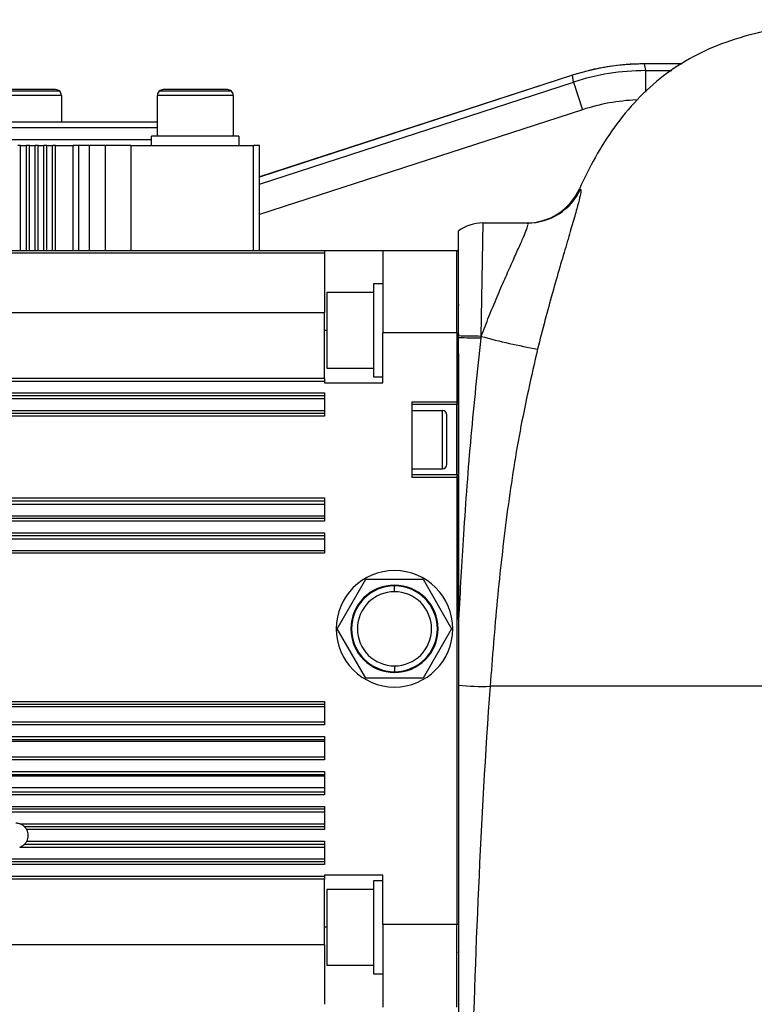
# Model space of a CAD drawing. Units: millimetres. Extents: x 1802 to 23253, y 249 to 9017.
# Drawn here: x 7651 to 7777, y 7581 to 7750 of the extents above; entities that cross this region are included whole.
import ezdxf

# ---------------------------------------------------------------- set-up
doc = ezdxf.new("R2010")
doc.units = ezdxf.units.MM
doc.header["$LTSCALE"] = 0.02
doc.header["$PDSIZE"] = -1
doc.dimstyles.new('EFORT-ST-5', dxfattribs={"dimtxt": 7.5, "dimasz": 7.5, "dimexe": 1.25, "dimexo": 0.625, "dimtad": 1, "dimlfac": 3, "dimdsep": 46, "dimtxsty": 'Standard', "dimcen": 2.5, "dimclrd": 3, "dimclre": 3, "dimadec": 0, "dimazin": 0, "dimtfac": 1, "dimtmove": 0, "dimatfit": 3, "dimfxl": 1, "dimarcsym": 0})

# ---------------------------------------------------------------- blocks, each defined once
blk = doc.blocks.new('*D175')
at = {"color": 3, "lineweight": -2}
for p, q in [((4241.26, 7567.01), (4754.42, 7536.8)), ((8011.78, 7345.05), (4829.29, 7532.39))]:
    blk.add_line(p, q, dxfattribs=at)
at = {"color": 3}
blk.add_solid([(4753.69, 7524.32), (4755.16, 7549.28), (4829.29, 7532.39)], dxfattribs=at)
at = {"layer": 'Defpoints', "color": 0}
for p in [(4829.29, 7532.39), (8011.78, 7345.05)]:
    blk.add_point(p, dxfattribs=at)
at = {"color": 0, "insert": (4373.17, 7597.44), "char_height": 75, "attachment_point": 5, "rotation": 356.631}
blk.add_mtext('R3188', dxfattribs=at)

msp = doc.modelspace()

# ---------------------------------------------------------------- linework, layer by layer
at = {"color": 7, "linetype": 'Continuous', "lineweight": 25}
for p, q in [((7764.3906, 7742.4543), (7757.8887, 7742.4543)), ((7757.8887, 7742.4543), (7757.8887, 7742.4475)), ((7757.8887, 7742.4475), (7758.0713, 7741.2945)), ((7764.38, 7742.4475), (7757.8887, 7742.4475)), ((7758.0713, 7741.2945), (7762.5919, 7741.2945)), ((7758.0713, 7741.2945), (7758.0713, 7737.5884)), ((7745.5428, 7740.4989), (7691.7839, 7723.0316)), ((7745.545, 7740.4924), (7691.7839, 7723.0244)), ((7691.7839, 7721.8121), (7745.7276, 7739.3394)), ((7745.5428, 7740.4989), (7745.545, 7740.4924)), ((7745.7276, 7739.3394), (7745.545, 7740.4924)), ((7745.7276, 7739.3394), (7747.2705, 7734.5907)), ((7656.7839, 7738.0462), (7649.2839, 7738.0462)), ((7657.4911, 7737.7533), (7649.2839, 7737.7533)), ((7686.9911, 7737.7533), (7674.5768, 7737.7533)), ((7686.2839, 7738.0462), (7675.2839, 7738.0462)), ((7657.7839, 7737.0462), (7649.2839, 7737.0462)), ((7657.7839, 7737.0462), (7657.7839, 7732.4462)), ((7674.2839, 7730.0462), (7674.2839, 7737.0462)), ((7687.2839, 7737.0462), (7674.2839, 7737.0462)), ((7687.2839, 7737.0462), (7687.2839, 7730.0462)), ((7747.2705, 7734.5907), (7691.7839, 7716.562)), ((7674.2839, 7732.4462), (7640.2367, 7732.4462)), ((7674.2839, 7732.4462), (7649.2182, 7732.4462)), ((7674.2839, 7731.4462), (7640.2542, 7731.4462)), ((7640.2542, 7729.4462), (7673.2839, 7729.4462)), ((7673.2839, 7728.4462), (7673.2839, 7730.0462)), ((7688.2839, 7730.0462), (7673.2839, 7730.0462)), ((7688.2839, 7730.0462), (7688.2839, 7728.4462)), ((7650.7839, 7728.4462), (7650.2839, 7728.4462)), ((7650.7839, 7710.4278), (7650.7839, 7728.4462)), ((7650.7839, 7728.4462), (7651.7839, 7728.4462)), ((7651.7839, 7710.4278), (7651.7839, 7728.4462)), ((7652.2839, 7728.4462), (7651.7839, 7728.4462)), ((7652.2839, 7710.4278), (7652.2839, 7728.4462)), ((7652.2839, 7728.4462), (7653.2839, 7728.4462)), ((7653.2839, 7710.4278), (7653.2839, 7728.4462)), ((7653.7839, 7728.4462), (7653.2839, 7728.4462)), ((7653.7839, 7710.4278), (7653.7839, 7728.4462)), ((7653.7839, 7728.4462), (7654.7839, 7728.4462)), ((7654.7839, 7710.4278), (7654.7839, 7728.4462)), ((7655.2839, 7728.4462), (7654.7839, 7728.4462)), ((7655.2839, 7710.4278), (7655.2839, 7728.4462)), ((7655.2839, 7728.4462), (7656.2839, 7728.4462)), ((7656.2839, 7710.4278), (7656.2839, 7728.4462)), ((7656.7839, 7728.4462), (7656.2839, 7728.4462)), ((7656.7839, 7710.4278), (7656.7839, 7728.4462)), ((7656.7839, 7728.4462), (7659.7839, 7728.4462)), ((7660.7839, 7728.4462), (7659.7839, 7728.4462)), ((7659.784, 7710.4278), (7659.7839, 7728.4462)), ((7660.7839, 7710.4278), (7660.7839, 7728.4462)), ((7660.7839, 7710.4278), (7660.7839, 7728.4462)), ((7662.635, 7728.4462), (7660.7839, 7728.4462)), ((7665.354, 7728.4462), (7662.635, 7728.4462)), ((7662.635, 7710.4278), (7662.635, 7728.4462)), ((7669.6883, 7728.4462), (7665.354, 7728.4462)), ((7665.354, 7710.4278), (7665.354, 7728.4462)), ((7669.6883, 7728.4462), (7690.7839, 7728.4462)), ((7669.6883, 7728.4462), (7669.6883, 7710.4278)), ((7691.7839, 7728.4462), (7690.7839, 7728.4462)), ((7690.7839, 7710.4278), (7690.7839, 7728.4462)), ((7691.7839, 7710.4278), (7691.7839, 7728.4462)), ((7691.7839, 7710.4278), (7691.7839, 7728.4462)), ((7746.7402, 7720.9938), (7746.9397, 7720.9598)), ((7730.1391, 7715.1282), (7729.8076, 7695.6517)), ((7730.1391, 7715.1282), (7737.8581, 7715.1282)), ((7552.5839, 7710.4278), (7702.9839, 7710.4278)), ((7702.9839, 7710.4278), (7702.9839, 7709.9279)), ((7702.9839, 7710.4278), (7712.9839, 7710.4278)), ((7712.9839, 7710.4278), (7712.9839, 7696.2338)), ((7712.9839, 7710.4278), (7725.6839, 7710.4278)), ((7702.9839, 7709.9279), (7552.5839, 7709.9279)), ((7702.9839, 7709.9279), (7702.9839, 7699.7278)), ((7712.9839, 7704.6931), (7711.3839, 7704.6931)), ((7711.3839, 7704.6931), (7711.3839, 7688.6931)), ((7711.3839, 7703.1931), (7703.3839, 7703.1931)), ((7703.3839, 7703.1931), (7703.3839, 7690.1931)), ((7725.9839, 7701.114), (7725.9839, 7700.9054)), ((7552.5839, 7699.7278), (7702.9839, 7699.7278)), ((7702.9839, 7688.4278), (7702.9839, 7699.7278)), ((7702.9839, 7696.6931), (7703.3839, 7696.6931)), ((7712.9839, 7687.6931), (7712.9839, 7696.2338)), ((7725.6839, 7696.2338), (7712.9839, 7696.2338)), ((7725.6839, 7696.2338), (7725.6839, 7684.4278)), ((7725.9839, 7696.1304), (7725.9839, 7695.722)), ((7725.9839, 7695.3928), (7725.9839, 7695.722)), ((7729.799, 7695.3226), (7729.8813, 7695.6517)), ((7729.8076, 7695.6517), (7729.799, 7695.3226)), ((7729.8813, 7695.6517), (7729.8076, 7695.6517)), ((7726.0339, 7598.1626), (7726.0339, 7692.6931)), ((7726.0339, 7598.1626), (7726.0339, 7692.6931)), ((7703.3839, 7690.1931), (7711.3839, 7690.1931)), ((7702.9839, 7688.4278), (7552.5839, 7688.4278)), ((7702.9839, 7688.4278), (7702.9839, 7687.9279)), ((7711.3839, 7688.6931), (7712.9839, 7688.6931)), ((7702.9839, 7687.9279), (7552.5839, 7687.9279)), ((7702.9839, 7687.9279), (7702.9839, 7687.6931)), ((7702.9839, 7687.6931), (7712.9839, 7687.6931)), ((7557.0839, 7685.9278), (7702.9839, 7685.9278)), ((7702.9839, 7685.4278), (7557.0839, 7685.4278)), ((7702.9839, 7684.9278), (7557.0839, 7684.9278)), ((7702.9839, 7685.9278), (7702.9839, 7681.9278)), ((7717.9839, 7684.4278), (7725.6839, 7684.4278)), ((7717.9839, 7684.4278), (7717.9839, 7671.4278)), ((7725.6839, 7683.9278), (7717.9839, 7683.9278)), ((7725.6839, 7677.9278), (7725.6839, 7683.9278)), ((7611.6243, 7682.9278), (7702.9839, 7682.9278)), ((7702.9839, 7682.4278), (7612.4536, 7682.4278)), ((7702.9839, 7681.9278), (7612.8306, 7681.9278)), ((7717.9839, 7682.9278), (7723.2339, 7682.9278)), ((7723.2339, 7672.9278), (7723.2339, 7682.9278)), ((7723.9839, 7673.6778), (7723.9839, 7682.1778)), ((7725.6839, 7671.9278), (7725.6839, 7677.9278)), ((7717.9839, 7672.9278), (7723.2339, 7672.9278)), ((7717.9839, 7671.9278), (7725.6839, 7671.9278)), ((7725.6839, 7671.4278), (7717.9839, 7671.4278)), ((7725.6839, 7671.4278), (7725.6839, 7594.6218)), ((7557.0839, 7667.9278), (7702.9839, 7667.9278)), ((7702.9839, 7667.9278), (7702.9839, 7663.9278)), ((7557.0839, 7667.4278), (7702.9839, 7667.4278)), ((7702.9839, 7666.7662), (7557.0839, 7666.7662)), ((7702.9839, 7664.7812), (7557.0839, 7664.7812)), ((7557.0839, 7664.4278), (7702.9839, 7664.4278)), ((7702.9839, 7663.9278), (7557.0839, 7663.9278)), ((7557.0839, 7661.9278), (7702.9839, 7661.9278)), ((7557.0839, 7661.4278), (7702.9839, 7661.4278)), ((7702.9839, 7661.9278), (7702.9839, 7658.4278)), ((7702.9839, 7660.8104), (7557.0839, 7660.8104)), ((7702.9839, 7658.8255), (7557.0839, 7658.8255)), ((7702.9839, 7658.4278), (7557.0839, 7658.4278)), ((7705.169, 7645.4278), (7710.0765, 7653.9278)), ((7710.0765, 7653.9278), (7719.8914, 7653.9278)), ((7714.9839, 7652.7941), (7714.9839, 7652.9278)), ((7714.9839, 7651.7954), (7714.9839, 7652.7941)), ((7719.8914, 7653.9278), (7724.7989, 7645.4278)), ((7725.9839, 7647.0415), (7725.9839, 7635.7227)), ((7710.0765, 7636.9278), (7705.169, 7645.4278)), ((7724.7989, 7645.4278), (7719.8914, 7636.9278)), ((7714.9839, 7639.0602), (7714.9839, 7638.0616)), ((7714.9839, 7637.9278), (7714.9839, 7638.0616)), ((7719.8914, 7636.9278), (7710.0765, 7636.9278)), ((7557.0839, 7632.9278), (7702.9839, 7632.9278)), ((7692.9839, 7632.4273), (7565.0839, 7632.4277)), ((7702.9839, 7632.4269), (7692.9839, 7632.4273)), ((7702.9839, 7632.9278), (7702.9839, 7628.9278)), ((7702.9839, 7632.0301), (7557.0839, 7632.0301)), ((7557.0839, 7629.4278), (7702.9839, 7629.4278)), ((7702.9839, 7628.9278), (7557.0839, 7628.9278)), ((7557.0839, 7626.9278), (7702.9839, 7626.9278)), ((7557.0839, 7626.4278), (7702.9839, 7626.4278)), ((7702.9839, 7626.0744), (7557.0839, 7626.0744)), ((7702.9839, 7626.9278), (7702.9839, 7622.9278)), ((7557.0839, 7623.4278), (7702.9839, 7623.4278)), ((7702.9839, 7622.9278), (7557.0839, 7622.9278)), ((7557.0839, 7620.9278), (7702.9839, 7620.9278)), ((7702.9839, 7620.9278), (7702.9839, 7616.9278)), ((7557.0839, 7620.4278), (7702.9839, 7620.4278)), ((7702.9839, 7620.1167), (7557.0839, 7620.1167)), ((7702.9839, 7618.1315), (7557.0839, 7618.1315)), ((7557.0839, 7617.4278), (7702.9839, 7617.4278)), ((7702.9839, 7616.9278), (7557.0839, 7616.9278)), ((7557.0839, 7614.9278), (7702.9839, 7614.9278)), ((7702.9839, 7614.4278), (7557.0839, 7614.4278)), ((7702.9839, 7613.9278), (7557.0839, 7613.9278)), ((7702.9839, 7614.9278), (7702.9839, 7610.9278)), ((7650.6243, 7611.9278), (7702.9839, 7611.9278)), ((7702.9839, 7611.4278), (7651.4536, 7611.4278)), ((7702.9839, 7610.9278), (7651.8306, 7610.9278)), ((7651.8306, 7608.9278), (7702.9839, 7608.9278)), ((7702.9839, 7608.9278), (7702.9839, 7604.9278)), ((7650.6243, 7607.9278), (7702.9839, 7607.9278)), ((7651.4536, 7608.4278), (7702.9839, 7608.4278)), ((7557.0839, 7605.9278), (7702.9839, 7605.9278)), ((7702.9839, 7605.4278), (7557.0839, 7605.4278)), ((7702.9839, 7604.9278), (7557.0839, 7604.9278)), ((7552.5839, 7602.9277), (7702.9839, 7602.9278)), ((7702.9839, 7602.4278), (7552.5839, 7602.4278)), ((7702.9839, 7603.1626), (7712.9839, 7603.1626)), ((7702.9839, 7603.1626), (7702.9839, 7602.9278)), ((7702.9839, 7602.9278), (7702.9839, 7602.4278)), ((7702.9839, 7591.1278), (7702.9839, 7602.4278)), ((7712.9839, 7602.1626), (7711.3839, 7602.1626)), ((7711.3839, 7602.1626), (7711.3839, 7601.5777)), ((7712.9839, 7594.6218), (7712.9839, 7603.1626)), ((7711.3839, 7600.6626), (7703.3839, 7600.6626)), ((7703.3839, 7600.6626), (7703.3839, 7587.6626)), ((7711.3839, 7601.5777), (7711.3839, 7586.1626)), ((7703.3839, 7594.1626), (7702.9839, 7594.1626)), ((7725.6839, 7594.6218), (7712.9839, 7594.6218)), ((7712.9839, 7594.6218), (7712.9839, 7580.4278)), ((7702.9839, 7591.1278), (7552.5839, 7591.1278)), ((7702.9839, 7591.1278), (7702.9839, 7580.9277)), ((7725.9839, 7589.7417), (7725.9839, 7589.9503)), ((7703.3839, 7587.6626), (7711.3839, 7587.6626)), ((7711.3839, 7586.1626), (7712.9839, 7586.1626))]:
    msp.add_line(p, q, dxfattribs=at)
at = {"color": 7, "linetype": 'Continuous', "lineweight": 25, "flags": 128}
for points in [[(7725.6839, 7696.2338), (7725.6839, 7698.1917), (7725.6839, 7700.1006), (7725.6839, 7701.9586), (7725.6839, 7703.7641), (7725.6839, 7705.5154), (7725.6839, 7707.2108), (7725.6839, 7708.8488), (7725.6839, 7710.4278)], [(7725.6839, 7580.4278), (7725.6839, 7582.0068), (7725.6839, 7583.6448), (7725.6839, 7585.3402), (7725.6839, 7587.0915), (7725.6839, 7588.897), (7725.6839, 7590.755), (7725.6839, 7592.6639), (7725.6839, 7594.6218)]]:
    msp.add_lwpolyline(points, dxfattribs=at)
at = {"color": 7, "linetype": 'Continuous', "lineweight": 25}
for centre, radius, start, end in [((7656.7839, 7737.0462), 1, 45, 90), ((7656.7839, 7737.0462), 1, 0, 45), ((7675.2839, 7737.0462), 1, 135, 180), ((7675.2839, 7737.0462), 1, 90, 135), ((7686.2839, 7737.0462), 1, 45, 90), ((7686.2839, 7737.0462), 1, 0, 45), ((7737.6349, 7725.1282), 10, 270, 335.579017), ((7737.856, 7725.1187), 9.9905, 270.012221, 335.400062), ((7730.1391, 7708.1282), 7, 90, 126.412572), ((7723.6802, 7466.3405), 229.393, 88.469358, 89.424571), ((7723.6677, 7465.8284), 229.5761, 88.469615, 89.421915), ((7759.5147, 7804.4231), 112.7358, 254.760329, 259.803041), ((7723.2339, 7682.1778), 0.75, 0, 90), ((7723.2339, 7673.6778), 0.75, 270, 0), ((7714.9839, 7645.4278), 10, 90, 270), ((7714.9839, 7645.4278), 10, 270, 90), ((7714.9839, 7645.4278), 7.5, 90, 270), ((7714.9839, 7645.4278), 7.3662, 90, 270), ((7714.9839, 7645.4278), 7.5, 270, 90), ((7714.9839, 7645.4278), 7.3662, 270, 90), ((7714.9839, 7645.4278), 6.3676, 90, 270), ((7714.9839, 7645.4278), 6.3676, 270, 90), ((7730.1402, 7679.9862), 44.4582, 264.63576, 271.637375), ((7649.9839, 7609.9278), 2.1, 72.24721, 90), ((7649.9839, 7609.9278), 2.1, 331.56311, 28.43689)]:
    msp.add_arc(centre, radius, start, end, dxfattribs=at)
for centre, major_axis, ratio, start_param in [((7757.9039, 7702.4063), (-6.264, 39.5492), 0.9989458, 6.12632273), ((7758.0865, 7701.2533), (-6.264, 39.5492), 0.9989458, 6.12632273), ((7758.0865, 7701.2533), (-5.4829, 34.6177), 0.99859523, 6.17087584)]:
    msp.add_ellipse(centre, major_axis=major_axis, ratio=ratio, start_param=start_param, end_param=6.44004788, dxfattribs=at)
for points, knots in [([(7812.7839, 7750.0462), (7810.4897, 7750.0472), (7805.9015, 7750.0492), (7799.0193, 7749.9929), (7792.14, 7749.7635), (7785.2768, 7749.2138), (7778.4713, 7748.1443), (7772.0701, 7746.3851), (7766.2228, 7743.8289), (7761.0717, 7740.5129), (7756.5333, 7736.3995), (7752.6673, 7731.659), (7749.3875, 7726.4957), (7747.6226, 7722.8277), (7746.7402, 7720.9938)], [0, 0, 0, 0, 0.08837172, 0.17673531, 0.26509444, 0.3534561, 0.44178941, 0.53009123, 0.6084009, 0.68669344, 0.76499291, 0.84330911, 0.92165592, 1, 1, 1, 1]), ([(7757.8887, 7742.4543), (7757.2232, 7742.4444), (7755.3736, 7742.417), (7752.3508, 7742.1153), (7748.8827, 7741.4933), (7746.6449, 7740.827), (7745.5428, 7740.4989)], [0, 0, 0, 0, 0.1590971, 0.44214924, 0.725261, 1, 1, 1, 1]), ([(7746.9397, 7720.9598), (7746.9755, 7720.8822), (7747.0492, 7720.722), (7746.8159, 7719.5436), (7746.3221, 7717.637), (7745.5474, 7714.9437), (7744.5473, 7711.5587), (7743.382, 7707.5889), (7742.1216, 7703.1727), (7740.8199, 7698.4239), (7739.9778, 7695.1199), (7739.5568, 7693.468)], [0, 0, 0, 0, 0.10220068, 0.21088052, 0.31956337, 0.43322511, 0.54690226, 0.66055204, 0.77419819, 0.88710938, 1, 1, 1, 1]), ([(7725.9839, 7695.722), (7725.9839, 7696.7778), (7725.9839, 7698.8895), (7725.9839, 7701.94), (7725.9839, 7704.7884), (7725.9839, 7707.3626), (7725.9839, 7709.5759), (7725.9839, 7711.3853), (7725.9839, 7712.7079), (7725.9839, 7713.5916), (7725.9839, 7713.7038), (7725.9839, 7713.7615)], [0, 0, 0, 0, 0.11029028, 0.22058069, 0.33087555, 0.4411708, 0.55152058, 0.66187084, 0.77231647, 0.88276244, 1, 1, 1, 1]), ([(7729.8813, 7695.6517), (7730.3212, 7696.7973), (7731.2128, 7699.1193), (7732.592, 7702.4415), (7733.9503, 7705.5816), (7735.2023, 7708.3805), (7736.3052, 7710.8199), (7737.1543, 7712.7401), (7737.7171, 7714.1323), (7737.9806, 7714.9769), (7737.8977, 7715.0792), (7737.8581, 7715.1282)], [0, 0, 0, 0, 0.11453752, 0.23215814, 0.3463135, 0.46361904, 0.57484651, 0.68967899, 0.79356681, 0.90121157, 1, 1, 1, 1]), ([(7725.6839, 7710.4278), (7725.74, 7710.3718), (7725.84, 7710.2718), (7725.94, 7710.1718), (7725.9839, 7710.1278)], [0, 0, 0, 0, 0.56027074, 1, 1, 1, 1]), ([(7725.9839, 7696.1304), (7725.928, 7696.1497), (7725.828, 7696.1842), (7725.728, 7696.2187), (7725.6839, 7696.2338)], [0, 0, 0, 0, 0.55972928, 1, 1, 1, 1]), ([(7725.9839, 7647.0415), (7725.9839, 7651.6991), (7725.9839, 7662.0871), (7725.9839, 7678.1934), (7725.9839, 7689.6596), (7725.9839, 7695.3928)], [0, 0, 0, 0, 0.28895815, 0.64447151, 1, 1, 1, 1]), ([(7729.799, 7695.3226), (7729.2062, 7689.7135), (7728.02, 7678.491), (7726.8331, 7662.39), (7726.2527, 7651.8987), (7725.9839, 7647.0415)], [0, 0, 0, 0, 0.34921937, 0.6987042, 1, 1, 1, 1]), ([(7739.5568, 7693.468), (7738.4932, 7688.7829), (7736.3622, 7679.3966), (7734.1963, 7664.978), (7732.5544, 7650.3508), (7731.777, 7640.4835), (7731.4105, 7635.5462), (7731.4105, 7635.5462)], [0, 0, 0, 0, 0.24611837, 0.493090187, 0.746411913, 0.999998976, 1, 1, 1, 1]), ([(7725.8304, 7684.0743), (7725.8084, 7684.0988), (7725.7666, 7684.1455), (7725.7201, 7684.2339), (7725.6898, 7684.3284), (7725.6859, 7684.3953), (7725.6839, 7684.4278)], [0, 0, 0, 0, 0.27915948, 0.52962441, 0.77092832, 1, 1, 1, 1]), ([(7725.6839, 7683.9278), (7725.6859, 7683.93), (7725.6897, 7683.9345), (7725.7317, 7683.9782), (7725.7908, 7684.0357), (7725.8304, 7684.0743)], [0, 0, 0, 0, 0.24819249, 0.49602133, 1, 1, 1, 1]), ([(7725.8304, 7671.7814), (7725.7908, 7671.8199), (7725.7317, 7671.8774), (7725.6897, 7671.9211), (7725.6859, 7671.9256), (7725.6839, 7671.9278)], [0, 0, 0, 0, 0.503978256, 0.751785517, 1, 1, 1, 1]), ([(7725.6839, 7671.4278), (7725.6859, 7671.4604), (7725.6898, 7671.5272), (7725.7201, 7671.6217), (7725.7666, 7671.7101), (7725.8084, 7671.7568), (7725.8304, 7671.7814)], [0, 0, 0, 0, 0.22905041, 0.47037511, 0.72081119, 1, 1, 1, 1]), ([(7725.9839, 7635.7227), (7725.9839, 7629.3334), (7725.9839, 7609.5696), (7725.9839, 7589.8039), (7725.9839, 7576.4282)], [0, 0, 0, 0, 0.32328422, 1, 1, 1, 1]), ([(7731.4105, 7635.5462), (7731.4105, 7635.5461), (7730.5547, 7624.0147), (7729.2851, 7600.9119), (7727.7953, 7557.3812), (7727.3675, 7525.3915), (7727.0943, 7504.9718)], [0, 0, 0, 0, 0.00000046, 0.26549155, 0.53114891, 1, 1, 1, 1]), ([(7778.514, 7635.5462), (7775.8734, 7635.5462), (7771.1502, 7635.5462), (7764.717, 7635.5462), (7759.2414, 7635.5462), (7754.3754, 7635.5462), (7750.1006, 7635.5462), (7746.3747, 7635.5462), (7742.9189, 7635.5462), (7739.8462, 7635.5462), (7737.2319, 7635.5462), (7735.1802, 7635.5462), (7733.6389, 7635.5462), (7732.5433, 7635.5462), (7731.7989, 7635.5462), (7731.5415, 7635.5462), (7731.4105, 7635.5462)], [0, 0, 0, 0, 0.06222958, 0.11131057, 0.15976774, 0.20885911, 0.25985964, 0.3137085, 0.37102609, 0.44494255, 0.52461556, 0.60999492, 0.70082082, 0.79657671, 0.89656235, 1, 1, 1, 1]), ([(7651.4536, 7611.4278), (7651.4509, 7611.4306), (7651.4452, 7611.4361), (7651.3974, 7611.4816), (7651.3241, 7611.546), (7651.185, 7611.6548), (7650.9526, 7611.8046), (7650.7381, 7611.8851), (7650.6243, 7611.9278)], [0, 0, 0, 0, 0.09904104, 0.20153979, 0.31297171, 0.4343166, 0.69981296, 1, 1, 1, 1]), ([(7651.8306, 7610.9278), (7651.787, 7611.0016), (7651.7043, 7611.1418), (7651.576, 7611.3003), (7651.4949, 7611.3869), (7651.4587, 7611.4229), (7651.4553, 7611.4262), (7651.4536, 7611.4278)], [0, 0, 0, 0, 0.29167614, 0.55385345, 0.78877382, 0.89640223, 1, 1, 1, 1]), ([(7651.4536, 7608.4278), (7651.4553, 7608.4294), (7651.4587, 7608.4327), (7651.4949, 7608.4687), (7651.576, 7608.5553), (7651.7043, 7608.7138), (7651.787, 7608.854), (7651.8306, 7608.9278)], [0, 0, 0, 0, 0.10358084, 0.21123142, 0.44615834, 0.70834166, 1, 1, 1, 1]), ([(7650.6243, 7607.9278), (7650.7381, 7607.9705), (7650.9526, 7608.0511), (7651.185, 7608.2008), (7651.3241, 7608.3097), (7651.3974, 7608.374), (7651.4452, 7608.4195), (7651.4509, 7608.4251), (7651.4536, 7608.4278)], [0, 0, 0, 0, 0.30018666, 0.56568308, 0.68699869, 0.79846203, 0.90094723, 1, 1, 1, 1]), ([(7725.6839, 7594.6218), (7725.74, 7594.6411), (7725.84, 7594.6756), (7725.94, 7594.7101), (7725.9839, 7594.7253)], [0, 0, 0, 0, 0.560270808, 1, 1, 1, 1])]:
    msp.add_open_spline(points, degree=3, knots=knots, dxfattribs=at)

# ---------------------------------------------------------------- dimensions: what is measured, and where the dimension line sits
dim = msp.add_radius_dim(center=(8011.7839, 7345.0462), mpoint=(4829.2936, 7532.3936), dimstyle='EFORT-ST-5', override={"dimtxt": 75, "dimasz": 75, "dimlfac": 1})
dim.commit()
dim.dimension.update_dxf_attribs({"geometry": '*D175', "text_midpoint": (4370.9251, 7559.3769), "dimtype": 164})

doc.saveas('drawing.dxf')
